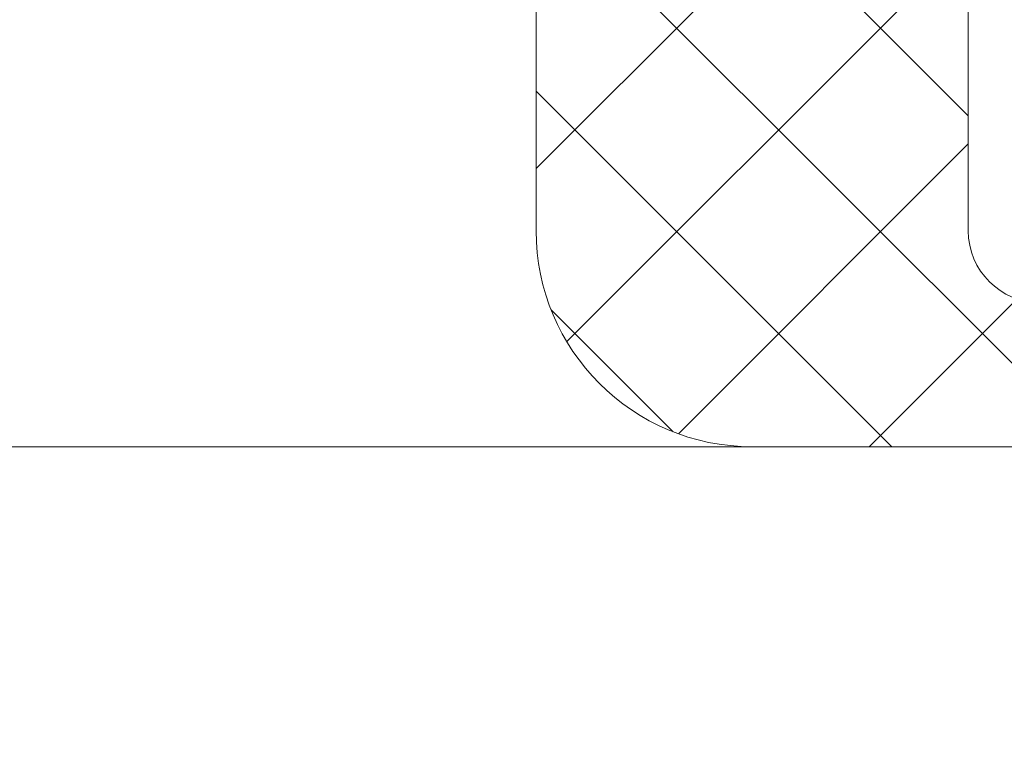
# Model space of a CAD drawing. Extents: x -30 to 136, y -71 to 62.
# Drawn here: x 45 to 46, y -47 to -46 of the extents above; entities that cross this region are included whole.
import ezdxf

# ---------------------------------------------------------------- set-up
doc = ezdxf.new("R2010")
doc.units = 0
doc.header["$LTSCALE"] = 0.1
doc.header["$MEASUREMENT"] = 0
doc.layers.get('0').update_dxf_attribs({"linetype": 'CONTINUOUS', "lineweight": 15})
doc.layers.get('DEFPOINTS').update_dxf_attribs({"linetype": 'CONTINUOUS'})
doc.layers.add('Text', color=7, linetype='CONTINUOUS', lineweight=15)
doc.styles.add('ROMAND', font='romand.shx', dxfattribs={"oblique": 15})
doc.dimstyles.new('ROMAND', dxfattribs={"dimscale": 6, "dimtxt": 0.125, "dimasz": 0.125, "dimexe": 0.0625, "dimexo": 0.0625, "dimgap": 0.0625, "dimtad": 0, "dimtih": 1, "dimtoh": 1, "dimdec": 3, "dimzin": 0, "dimdsep": 46, "dimlunit": 4, "dimtxsty": 'ROMAND', "dimcen": 0, "dimadec": 0, "dimazin": 0, "dimtfac": 1, "dimtdec": 3, "dimtofl": 0, "dimtmove": 0, "dimatfit": 3, "dimfxl": 0, "dimtolj": 1, "dimtzin": 0, "dimarcsym": 0})

# ---------------------------------------------------------------- blocks, each defined once
blk = doc.blocks.new('*D77')
at = {"layer": 'DEFPOINTS', "color": 0}
for p in [(45.72202, -47.93933), (45.46649, -48.08886)]:
    blk.add_point(p, dxfattribs=at)
at = {"layer": 'Text', "color": 0, "lineweight": -2}
for p, q in [((48.62294, -46.24178), (46.04568, -47.74994)), ((48.99794, -46.24178), (48.62294, -46.24178))]:
    blk.add_line(p, q, dxfattribs=at)
at = {"layer": 'Text', "color": 0}
blk.add_solid([(46.01411, -47.69599), (46.07725, -47.80388), (45.72202, -47.93933)], dxfattribs=at)
at = {"layer": 'Text', "color": 0, "insert": (52.47372, -46.24178), "char_height": 0.375, "attachment_point": 5, "style": 'ROMAND'}
blk.add_mtext('\\A1;111-D ALUMINUM\\PREFLECTOR HOOD w/\\P(2) ELBOW BREATHERS', dxfattribs=at)

msp = doc.modelspace()

# ---------------------------------------------------------------- hatches: boundary and pattern name
h = msp.add_hatch()
h.set_pattern_fill('ANSI37', color=8, angle=90, style=0)
h.set_pattern_definition([(135, (-104.43757, -52.82379), (-0.08838835, -0.08838835), []), (225, (-104.43757, -52.82379), (0.08838835, -0.08838835), [])])
h.paths.add_polyline_path([(46.16409, -45.25622), (45.78909, -45.25622), (45.78909, -46.19372, 0.414214), (45.97659, -46.38122), (47.45228, -46.38122, -0.415227), (48.82727, -47.76098), (49.07056, -50.88321, 0.409953), (49.43877, -51.24609), (49.80363, -51.24609, -0.414214), (49.92188, -51.36433), (49.92188, -52.21906), (50.04688, -52.21906, -0.414214), (50.16512, -52.3373), (50.16512, -52.82379), (50.29012, -52.82379), (50.29012, -52.3373, 0.414214), (50.04688, -52.09406), (50.04688, -51.36433, 0.414214), (49.80363, -51.12109), (49.43877, -51.12109, -0.414214), (49.19552, -50.87784), (48.95228, -47.75622, 0.414214), (47.45228, -46.25622), (46.22659, -46.25622, -0.414214), (46.16409, -46.19372)])

# ---------------------------------------------------------------- linework, layer by layer
for p, q in [((45.78909, -45.25622), (45.78909, -46.19372)), ((46.16409, -45.25622), (46.16409, -46.19372)), ((47.45228, -46.38122), (45.97659, -46.38122))]:
    msp.add_line(p, q)
at = {"color": 8}
msp.add_line((44.88508, -46.38122), (45.97659, -46.38122), dxfattribs=at)
msp.add_arc((36.20757, -52.46275), 9.76514, 1.895112, 41.322849, dxfattribs=at)
for centre, radius, start, end in [((45.97659, -46.19372), 0.1875, 180, 270), ((46.22659, -46.19372), 0.0625, 180, 270), ((35.55813, -54.12841), 11.89832, 9.621136, 41.008222), ((35.55813, -54.12841), 11.86707, 9.493705, 41.008222)]:
    msp.add_arc(centre, radius, start, end)

# ---------------------------------------------------------------- dimensions: what is measured, and where the dimension line sits
at = {"layer": 'Text'}
dim = msp.add_diameter_dim_2p(p1=(45.46649, -48.08886), p2=(45.72202, -47.93933), text='111-D ALUMINUM\\PREFLECTOR HOOD w/\\P(2) ELBOW BREATHERS', dimstyle='ROMAND', override={"dimscale": 3}, dxfattribs=at)
dim.commit()
dim.dimension.update_dxf_attribs({"geometry": '*D77', "text_midpoint": (52.47372, -46.24178), "dimtype": 163})

doc.saveas('drawing.dxf')
